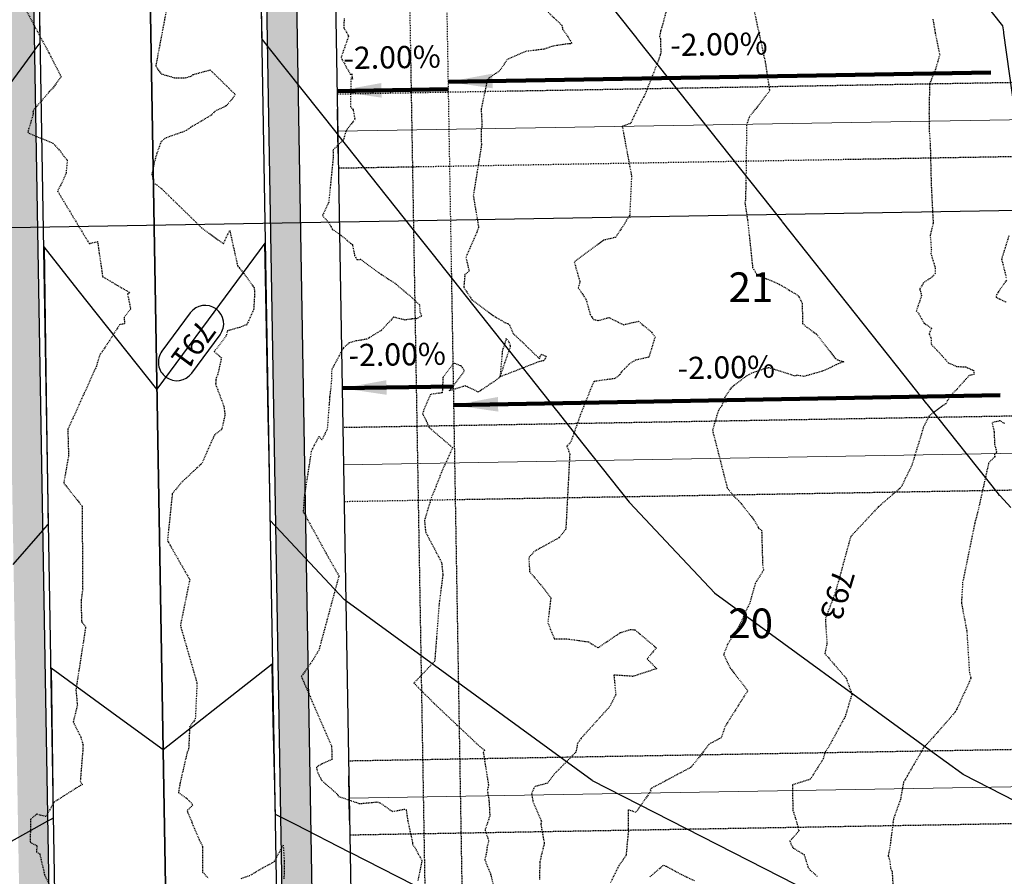
# Model space of a CAD drawing. Units: feet. Extents: x 2037670 to 2039189, y 13683042 to 13685614.
# Drawn here: x 2038423 to 2038556, y 13684081 to 13684196 of the extents above; entities that cross this region are included whole.
import ezdxf
from ezdxf.enums import TextEntityAlignment as Align

# ---------------------------------------------------------------- set-up
doc = ezdxf.new("R2010")
doc.units = ezdxf.units.FT
doc.header["$MEASUREMENT"] = 0
doc.linetypes.add('HIDDEN2', pattern=[0.1875, 0.125, -0.0625])
doc.linetypes.add('MP 1249800$0$HIDDEN2', pattern=[0.1875, 0.125, -0.0625])
for name, color, linetype in [('C-ANNO-NOTES', 51, 'Continuous'), ('C-TOPO-ANNO', 21, 'Continuous'), ('CE-TOPO-ANNO-CONT', 21, 'Continuous'), ('CE-TOPO-MAJR', 37, 'HIDDEN2'), ('CE-TOPO-MINR', 39, 'HIDDEN2'), ('CP-TOPO-ANNO-CONT', 51, 'Continuous'), ('CP-TOPO-ANNO-SLOP', 51, 'Continuous'), ('CP-TOPO-MAJR', 5, 'Continuous'), ('CP-TOPO-MINR', 4, 'Continuous'), ('MP 1249800$0$C-SSWR-PIPE-LINE B-U1', 6, 'Continuous'), ('MP 1249800$0$CP-ANNO-LOT-U1', 51, 'Continuous'), ('MP 1249800$0$CP-BLDG-STBK-FRNT-U1', 252, 'MP 1249800$0$HIDDEN2'), ('MP 1249800$0$CP-ESMT-UTIL-U1', 252, 'MP 1249800$0$HIDDEN2'), ('MP 1249800$0$CP-ROAD-CURB-BACK-U1', 252, 'Continuous'), ('MP 1249800$0$CP-ROAD-CURB-FACE-U1', 252, 'Continuous'), ('MP 1249800$0$CP-ROAD-ROW-U1', 252, 'Continuous'), ('MP 1249800$0$CP-ROAD-SWLK-HATCH-U1', 253, 'Continuous'), ('MP 1249800$0$CP-ROAD-SWLK-U1', 252, 'Continuous')]:
    doc.layers.add(name, color=color, linetype=linetype)
for name, color, linetype, plot in [('C-ANNO-NPLT', 202, 'Continuous', False), ('C-PLAN-PIPE-SSWR', 204, 'Continuous', False), ('MP 1249800$0$C-ANNO-NPLT', 190, 'Continuous', False), ('MP 1249800$0$CP-BLDG-STBK-SIDE-U1', 252, 'MP 1249800$0$HIDDEN2', False)]:
    doc.layers.add(name, color=color, linetype=linetype, plot=plot)
doc.layers.add('MP 1249800$0$CP-PROP-LOT-U1', color=252, linetype='Continuous', lineweight=0)
doc.styles.add('A_PD-DIMS', font='simplex.shx')
doc.styles.add('MP 1249800$0$PD-BOLD', font='sanss___.ttf')
doc.styles.add('SIMPLEX', font='simplex.shx')
doc.dimstyles.new('pd_basic_PD-080', dxfattribs={"dimtxt": 0.08, "dimasz": 0.1, "dimexe": 0.08, "dimexo": 0.08, "dimgap": 0.05, "dimtad": 0, "dimtih": 1, "dimtoh": 1, "dimrnd": 0.01, "dimzin": 0, "dimdsep": 46, "dimtxsty": 'A_PD-DIMS', "dimcen": 0.08, "dimclrd": 256, "dimclre": 256, "dimclrt": 256, "dimaunit": 1, "dimadec": 4, "dimazin": 0, "dimtfac": 1, "dimtofl": 0, "dimtmove": 0, "dimatfit": 3, "dimfxl": 1, "dimtfill": 1, "dimtolj": 1, "dimtzin": 0, "dimarcsym": 0})

# ---------------------------------------------------------------- blocks, each defined once
blk = doc.blocks.new('*U346')
at = {"layer": 'CE-TOPO-ANNO-CONT', "color": 21, "linetype": 'Continuous', "lineweight": -3, "insert": (2038533.03, 13684118.87, 793), "char_height": 3, "width": 7.7914, "attachment_point": 5, "rotation": 253.4902, "style": 'SIMPLEX', "bg_fill": 3, "box_fill_scale": 1.25, "bg_fill_color": 256, "bg_fill_true_color": 13158600, "bg_fill_transparency": 0}
blk.add_mtext('793', dxfattribs=at)
blk = doc.blocks.new('*U367')
at = {"layer": 'CP-TOPO-ANNO-CONT', "color": 51, "linetype": 'Continuous', "lineweight": -3}
for centre, start, end in [((2038448.07, 13684155.33, 791), 53.5436, 143.5436), ((2038444.25, 13684150.16, 791), 233.5436, 323.5436)]:
    blk.add_arc(centre, 2.5, start, end, dxfattribs=at)
at = {"layer": 'CP-TOPO-ANNO-CONT', "color": 51, "linetype": 'Continuous', "lineweight": -3, "insert": (2038446.16, 13684152.74, 791), "char_height": 3, "width": 6.4929, "attachment_point": 5, "rotation": 233.5436, "style": 'SIMPLEX', "bg_fill": 3, "box_fill_scale": 1.333333, "bg_fill_color": 256, "bg_fill_true_color": 13158600, "bg_fill_transparency": 0}
blk.add_mtext('791', dxfattribs=at)
at = {"layer": 'CP-TOPO-ANNO-CONT', "color": 51, "linetype": 'Continuous', "lineweight": -3}
for p, q in [((2038446.06, 13684156.81, 791), (2038442.24, 13684151.64, 791)), ((2038446.26, 13684148.67, 791), (2038450.08, 13684153.84, 791))]:
    blk.add_line(p, q, dxfattribs=at)
for centre, start, end in [((2038448.07, 13684155.33, 791), 323.5436, 53.5436), ((2038444.25, 13684150.16, 791), 143.5436, 233.5436)]:
    blk.add_arc(centre, 2.5, start, end, dxfattribs=at)
blk = doc.blocks.new('*U57')
at = {"layer": 'CP-TOPO-ANNO-SLOP', "color": 51, "linetype": 'Continuous', "lineweight": -3, "insert": (2038473.33, 13684188.87), "char_height": 3, "width": 16.4486, "attachment_point": 8, "rotation": 0.9846, "style": 'SIMPLEX', "bg_fill": 3, "box_fill_scale": 1.333333, "bg_fill_color": 256, "bg_fill_true_color": 13158600, "bg_fill_transparency": 0}
blk.add_mtext('-2.00%', dxfattribs=at)
at = {"layer": 'CP-TOPO-ANNO-SLOP', "color": 51, "linetype": 'Continuous', "lineweight": -3}
blk.add_leader([(2038465.86, 13684186.74), (2038480.86, 13684187)], dimstyle='pd_basic_PD-080', override={"dimscale": 1, "dimasz": 6, "dimclrd": 256, "dimlwd": 65535}, dxfattribs=at)
blk = doc.blocks.new('*U58')
at = {"layer": 'CP-TOPO-ANNO-SLOP', "color": 51, "linetype": 'Continuous', "lineweight": -3, "insert": (2038517.44, 13684190.63), "char_height": 3, "width": 16.4486, "attachment_point": 8, "rotation": 0.9846, "style": 'SIMPLEX', "bg_fill": 3, "box_fill_scale": 1.333333, "bg_fill_color": 256, "bg_fill_true_color": 13158600, "bg_fill_transparency": 0}
blk.add_mtext('-2.00%', dxfattribs=at)
at = {"layer": 'CP-TOPO-ANNO-SLOP', "color": 51, "linetype": 'Continuous', "lineweight": -3}
blk.add_leader([(2038480.85, 13684188), (2038554.1, 13684189.26)], dimstyle='pd_basic_PD-080', override={"dimscale": 1, "dimasz": 6, "dimclrd": 256, "dimlwd": 65535}, dxfattribs=at)
blk = doc.blocks.new('*U280')
at = {"layer": 'CP-TOPO-ANNO-SLOP', "color": 51, "linetype": 'Continuous', "lineweight": -3, "insert": (2038474.02, 13684148.77), "char_height": 3, "width": 16.4486, "attachment_point": 8, "rotation": 0.9846, "style": 'SIMPLEX', "bg_fill": 3, "box_fill_scale": 1.333333, "bg_fill_color": 256, "bg_fill_true_color": 13158600, "bg_fill_transparency": 0}
blk.add_mtext('-2.00%', dxfattribs=at)
at = {"layer": 'CP-TOPO-ANNO-SLOP', "color": 51, "linetype": 'Continuous', "lineweight": -3}
blk.add_leader([(2038466.55, 13684146.64), (2038481.55, 13684146.9)], dimstyle='pd_basic_PD-080', override={"dimscale": 1, "dimasz": 6, "dimclrd": 256, "dimlwd": 65535}, dxfattribs=at)
blk = doc.blocks.new('*U281')
at = {"layer": 'CP-TOPO-ANNO-SLOP', "color": 51, "linetype": 'Continuous', "lineweight": -3, "insert": (2038518.44, 13684147.03), "char_height": 3, "width": 16.4486, "attachment_point": 8, "rotation": 1.0212, "style": 'SIMPLEX', "bg_fill": 3, "box_fill_scale": 1.333333, "bg_fill_color": 256, "bg_fill_true_color": 13158600, "bg_fill_transparency": 0}
blk.add_mtext('-2.00%', dxfattribs=at)
at = {"layer": 'CP-TOPO-ANNO-SLOP', "color": 51, "linetype": 'Continuous', "lineweight": -3}
blk.add_leader([(2038481.6, 13684144.37), (2038555.36, 13684145.69)], dimstyle='pd_basic_PD-080', override={"dimscale": 1, "dimasz": 6, "dimclrd": 256, "dimlwd": 65535}, dxfattribs=at)

msp = doc.modelspace()

# ---------------------------------------------------------------- linework, layer by layer
at = {"layer": 'C-ANNO-NPLT'}
msp.add_lwpolyline([(2038926.338, 13684176.97), (2037914.72, 13684159.583)], dxfattribs=at)
at = {"layer": 'CE-TOPO-MAJR', "color": 37, "linetype": 'HIDDEN2', "lineweight": -3, "elevation": 790}
msp.add_lwpolyline([(2038494.355, 13684197.376), (2038496.202, 13684195.641), (2038496.313, 13684195.108), (2038497.347, 13684193.59), (2038497.561, 13684193.221), (2038497.404, 13684193.121), (2038497.234, 13684193.135), (2038495.012, 13684192.819), (2038493.778, 13684192.391), (2038491.306, 13684192.094), (2038488.839, 13684191.013), (2038487.84, 13684189.503), (2038486.399, 13684188.512), (2038486.2, 13684188.307), (2038486.135, 13684188.234), (2038485.85, 13684186.863), (2038485.321, 13684184.337), (2038485.328, 13684184.057), (2038485.427, 13684182.032), (2038485.406, 13684181.909), (2038485.328, 13684181.604), (2038485.341, 13684179.486), (2038485.3, 13684179.111), (2038484.247, 13684172.635), (2038484.977, 13684168.325), (2038483.887, 13684165.748), (2038483.249, 13684164.343), (2038483.683, 13684162.466), (2038483.114, 13684161.973), (2038482.979, 13684160.24), (2038483.947, 13684158.769), (2038484.029, 13684158.64), (2038484.08, 13684158.57), (2038484.104, 13684158.552), (2038486.931, 13684156.459), (2038488.533, 13684155.503), (2038488.967, 13684155.356), (2038489.144, 13684155.164), (2038489.664, 13684154.003), (2038489.982, 13684153.695), (2038490.923, 13684152.821), (2038493.166, 13684150.627), (2038493.431, 13684151.246), (2038494.109, 13684150.939), (2038493.942, 13684150.614), (2038493.717, 13684150.336), (2038493.249, 13684150.273), (2038487.854, 13684148.17), (2038487.49, 13684147.849), (2038484.939, 13684146.124), (2038483.193, 13684146.956), (2038481.033, 13684146.311), (2038483.081, 13684148.984), (2038482.677, 13684149.623), (2038482.521, 13684149.666), (2038481.608, 13684150.03), (2038480.165, 13684148.132), (2038480.061, 13684146.027), (2038478.472, 13684145.819), (2038477.75, 13684144.18), (2038477.406, 13684143.225), (2038477.827, 13684142.418), (2038478.289, 13684141.349), (2038481.463, 13684138.628), (2038480.049, 13684135.521), (2038478.621, 13684131.906), (2038477.654, 13684128.788), (2038477.833, 13684127.193), (2038479.974, 13684123.124), (2038480.148, 13684121.444), (2038479.99, 13684120.298), (2038479.631, 13684117.426), (2038479.045, 13684109.807), (2038476.237, 13684106.848), (2038479.019, 13684104.059), (2038485.139, 13684098.286), (2038485.781, 13684097.8), (2038485.687, 13684097.576), (2038485.592, 13684097.482), (2038485.649, 13684097.252), (2038486.313, 13684093.003), (2038486.138, 13684092.38), (2038486.374, 13684091.015), (2038486.481, 13684088.922), (2038485.839, 13684087.038), (2038486.329, 13684085.576), (2038486.117, 13684084.721), (2038486.041, 13684083.986), (2038485.796, 13684083.021), (2038486.595, 13684081.056), (2038486.936, 13684079.667)], dxfattribs=at)
msp.add_lwpolyline([(2038489.297, 13684152.319), (2038489.034, 13684152.966), (2038488.696, 13684153.372), (2038488.385, 13684152.237), (2038488.194, 13684151.88), (2038487.854, 13684148.17), (2038489.297, 13684152.319)], close=True, dxfattribs=at)
at = {"layer": 'CE-TOPO-MINR', "color": 39, "linetype": 'HIDDEN2', "lineweight": -3}
for points, elevation in [([(2038443.358, 13684200.456), (2038441.408, 13684190.186), (2038441.604, 13684189.774), (2038442.124, 13684189.076), (2038443.932, 13684188.544), (2038445.389, 13684188.535), (2038446.223, 13684188.773), (2038446.426, 13684188.959), (2038448.746, 13684189.602), (2038452.135, 13684186.292), (2038451.714, 13684185.672), (2038450.9, 13684184.736), (2038449.402, 13684184.051), (2038448.952, 13684183.528), (2038446.144, 13684181.861), (2038445.587, 13684181.489), (2038445.509, 13684181.422), (2038444.997, 13684181.21), (2038442.654, 13684180.377), (2038442.126, 13684179.923), (2038441.544, 13684178.339), (2038441.194, 13684177.103), (2038440.863, 13684175.497), (2038440.939, 13684175.315), (2038441.078, 13684174.352), (2038441.554, 13684174.073), (2038442.208, 13684173.551), (2038447.576, 13684168.3), (2038450.526, 13684166.144), (2038451.378, 13684167.951), (2038452.43, 13684163.23), (2038452.462, 13684163.13), (2038452.703, 13684162.855), (2038453.306, 13684162.143), (2038454.667, 13684160.219), (2038454.744, 13684159.557), (2038454.613, 13684157.237), (2038453.674, 13684155.214), (2038452.694, 13684154.845), (2038451.091, 13684154.394), (2038450.879, 13684153.669), (2038449.292, 13684151.583), (2038450.261, 13684150.764), (2038449.828, 13684148.757), (2038449.494, 13684147.761), (2038449.484, 13684147.182), (2038450.59, 13684144.2), (2038450.738, 13684143.056), (2038450.638, 13684142.547), (2038450.287, 13684141.057), (2038449.354, 13684140.391), (2038447.627, 13684136.498), (2038444.82, 13684133.889), (2038443.631, 13684132.381), (2038442.973, 13684126.09), (2038445.98, 13684120.835), (2038444.718, 13684114.641), (2038446.963, 13684106.856), (2038446.73, 13684101.912), (2038445.982, 13684101.004), (2038445.827, 13684097.844), (2038445.793, 13684097.805), (2038445.622, 13684097.431), (2038444.665, 13684093.29), (2038444.466, 13684092.089), (2038445.659, 13684091.236), (2038446.411, 13684090.424), (2038445.647, 13684089.654), (2038445.722, 13684089.372), (2038447.261, 13684085.726), (2038447.726, 13684084.762), (2038447.722, 13684081.354), (2038448.49, 13684080.527)], 788), ([(2038423.378, 13684198.629), (2038427.256, 13684191.377), (2038428.628, 13684188.659), (2038427.429, 13684187.035), (2038427.011, 13684186.669), (2038426.902, 13684186.442), (2038426.55, 13684186.087), (2038424.827, 13684184.089), (2038424.866, 13684183.664), (2038424.167, 13684181.345), (2038424.145, 13684181.217), (2038424.285, 13684181.055), (2038427.526, 13684179.707), (2038428.579, 13684178.575), (2038428.998, 13684177.947), (2038429.459, 13684177.435), (2038429.292, 13684175.694), (2038428.79, 13684174.467), (2038428.14, 13684173.266), (2038432.415, 13684166.163), (2038433.542, 13684166.439), (2038434.228, 13684161.703), (2038437.9, 13684159.548), (2038437.605, 13684159.352), (2038438.015, 13684157.346), (2038437.12, 13684156.181), (2038437.202, 13684155.346), (2038436.516, 13684155.207), (2038435.181, 13684153.112), (2038434.177, 13684151.582), (2038434.028, 13684151.364), (2038433.898, 13684151.262), (2038433.793, 13684151.017), (2038433.388, 13684149.601), (2038429.528, 13684141.069), (2038429.634, 13684137.536), (2038428.977, 13684133.852), (2038431.457, 13684130.741), (2038431.537, 13684119.504), (2038431.336, 13684118.055), (2038431.372, 13684115.147), (2038431.938, 13684114.433), (2038430.619, 13684105.946), (2038430.818, 13684103.895), (2038430.26, 13684101.594), (2038431.293, 13684099.56), (2038431.583, 13684098.519), (2038431.539, 13684097.623), (2038431.204, 13684093.58), (2038431.512, 13684093.172), (2038431.021, 13684092.902), (2038427.666, 13684090.779), (2038427.236, 13684090.03), (2038426.594, 13684088.837), (2038425.33, 13684089.159), (2038424.508, 13684088.482), (2038424.45, 13684085.394), (2038425.373, 13684084.892), (2038425.287, 13684084.073), (2038425.738, 13684083.792), (2038426.392, 13684081.002), (2038429.359, 13684074.722)], 787), ([(2038510.423, 13684198.078), (2038509.698, 13684195.35), (2038509.627, 13684195.166), (2038509.534, 13684194.824), (2038509.383, 13684194.131), (2038509.518, 13684193.745), (2038509.556, 13684191.761), (2038509.463, 13684191.658), (2038509.475, 13684191.567), (2038509.268, 13684190.963), (2038507.581, 13684186.673), (2038507.231, 13684185.903), (2038506.806, 13684185.175), (2038505.488, 13684182.386), (2038504.357, 13684181.974), (2038505.61, 13684175.275), (2038505.359, 13684169.991), (2038504.585, 13684168.704), (2038503.454, 13684167.007), (2038501.859, 13684166.622), (2038497.867, 13684163.711), (2038498.646, 13684160.994), (2038498.405, 13684160.205), (2038499.463, 13684158.659), (2038500.032, 13684156.6), (2038500.214, 13684156.315), (2038500.348, 13684156.112), (2038500.498, 13684155.937), (2038501.11, 13684155.789), (2038502.567, 13684156.181), (2038504.522, 13684155.221), (2038506.543, 13684155.679), (2038508.344, 13684154.188), (2038508.789, 13684153.556), (2038507.937, 13684150.821), (2038506.141, 13684150.433), (2038505.391, 13684149.991), (2038504.198, 13684148.794), (2038504.062, 13684148.494), (2038503.357, 13684147.949), (2038500.502, 13684147.546), (2038498.887, 13684143.552), (2038497.391, 13684139.342), (2038496.881, 13684138.826), (2038497.271, 13684137.787), (2038496.738, 13684127.623), (2038495.812, 13684126.465), (2038492.478, 13684124.604), (2038491.743, 13684123.778), (2038491.849, 13684121.905), (2038493.887, 13684119.478), (2038494.721, 13684118.356), (2038494.312, 13684115.002), (2038495.189, 13684112.832), (2038496.957, 13684112.814), (2038499.789, 13684112.422), (2038501.085, 13684111.614), (2038504.089, 13684113.661), (2038505.48, 13684114.093), (2038506.101, 13684114.019), (2038507.642, 13684112.709), (2038508.962, 13684111.614), (2038507.704, 13684110.114), (2038509.004, 13684108.806), (2038505.821, 13684107.757), (2038503.231, 13684107.931), (2038503.479, 13684105.293), (2038502.679, 13684103.703), (2038498.805, 13684099.404), (2038498.314, 13684098.69), (2038498.112, 13684097.545), (2038495.267, 13684094.644), (2038494.26, 13684093.342), (2038492.509, 13684092.862), (2038492.129, 13684091.927), (2038492.296, 13684090.877), (2038493.472, 13684088.164), (2038493.358, 13684087.837), (2038493.835, 13684085.239), (2038493.227, 13684082.72), (2038493.189, 13684080.31)], 791), ([(2038466.824, 13684196.55), (2038466.764, 13684195.304), (2038467.363, 13684194.284), (2038467.424, 13684194.155), (2038466.41, 13684191.287), (2038467.638, 13684189.025), (2038467.856, 13684189.06), (2038467.942, 13684188.365), (2038467.752, 13684188.553), (2038467.673, 13684184.684), (2038468.026, 13684184.221), (2038468.278, 13684182.927), (2038467.266, 13684181.645), (2038467.091, 13684181.393), (2038467.037, 13684181.295), (2038466.733, 13684180.172), (2038465.32, 13684178.78), (2038465.35, 13684177.818), (2038464.738, 13684171.73), (2038463.892, 13684169.941), (2038464.724, 13684169.042), (2038465.229, 13684168.109), (2038466.42, 13684167.26), (2038467.689, 13684166.214), (2038467.968, 13684166.053), (2038467.945, 13684166.001), (2038468.238, 13684164.554), (2038468.536, 13684164.001), (2038469.012, 13684164.048), (2038471.699, 13684162.095), (2038473.858, 13684160.694), (2038474.333, 13684160.237), (2038475.745, 13684159.093), (2038476.978, 13684157.918), (2038477.047, 13684156.979), (2038477.279, 13684156.379), (2038476.552, 13684156.007), (2038475.959, 13684155.986), (2038475.045, 13684155.85), (2038473.503, 13684156.226), (2038471.861, 13684154.476), (2038470.137, 13684153.409), (2038469.885, 13684153.284), (2038469.661, 13684153.219), (2038468.453, 13684153.021), (2038467.528, 13684152.78), (2038466.718, 13684152.09), (2038465.144, 13684149.144), (2038465.087, 13684147.345), (2038464.871, 13684145.448), (2038464.54, 13684141.138), (2038463.827, 13684139.691), (2038463.424, 13684140.136), (2038462.388, 13684138.164), (2038461.467, 13684132.207), (2038461.296, 13684129.997), (2038464.385, 13684124.363), (2038466.119, 13684121.33), (2038463.419, 13684111.309), (2038462.333, 13684109.54), (2038461.047, 13684107.759), (2038465.122, 13684098.376), (2038465.187, 13684096.547), (2038463.837, 13684095.944), (2038463.077, 13684095.511), (2038463.253, 13684094.749), (2038463.822, 13684093.694), (2038465.395, 13684092.317), (2038465.989, 13684091.772), (2038466.06, 13684091.567), (2038468.912, 13684090.593), (2038471.277, 13684090.81), (2038471.665, 13684090.693), (2038473.339, 13684089.531), (2038474.913, 13684089.822), (2038475.13, 13684089.844), (2038475.187, 13684089.732), (2038475.422, 13684088.23), (2038476.062, 13684085.271), (2038476.063, 13684085.085), (2038476.298, 13684084.773), (2038477.319, 13684082.891), (2038476.767, 13684080.218)], 789), ([(2038546.272, 13684196.47), (2038546.602, 13684194.567), (2038547.2, 13684191.645), (2038546.515, 13684189.32), (2038545.834, 13684187.734), (2038545.754, 13684183.806), (2038545.789, 13684181.305), (2038545.913, 13684179.704), (2038546.053, 13684174.03), (2038546.315, 13684168.924), (2038545.917, 13684167.269), (2038546.07, 13684165.335), (2038546.007, 13684164.837), (2038546.598, 13684162.865), (2038546.607, 13684162.132), (2038546.184, 13684161.665), (2038545.051, 13684160.918), (2038544.536, 13684160.077), (2038544.536, 13684159.959), (2038544.758, 13684159.157), (2038544.044, 13684157.1), (2038544.345, 13684156.714), (2038545.075, 13684155.447), (2038546.082, 13684154.744), (2038545.795, 13684153.984), (2038546.029, 13684153.374), (2038546.07, 13684152.524), (2038546.774, 13684151.845), (2038548.388, 13684150.053), (2038549.478, 13684149.587), (2038550.713, 13684149.51), (2038551.777, 13684149.05), (2038551.852, 13684148.52), (2038551.187, 13684148.349), (2038550.702, 13684147.834), (2038549.491, 13684146.487), (2038548.603, 13684145.601), (2038548.013, 13684144.559), (2038545.778, 13684142.904), (2038545.024, 13684141.42), (2038543.444, 13684136.277), (2038541.967, 13684133.258), (2038538.953, 13684130.662), (2038535.173, 13684126.6), (2038533.839, 13684121.713), (2038533.674, 13684121.041), (2038533.032, 13684118.875), (2038531.765, 13684115.49), (2038531.982, 13684112.202), (2038531.701, 13684110.843), (2038534.579, 13684107.5), (2038535.317, 13684105.443), (2038535.377, 13684105.29), (2038535.256, 13684105.03), (2038534.437, 13684102.342), (2038532.202, 13684098.226), (2038531.665, 13684097.406), (2038531.489, 13684096.637), (2038529.735, 13684093.873), (2038527.324, 13684093.115), (2038527.377, 13684089.68), (2038527.707, 13684088.722), (2038528.202, 13684086.902), (2038527.348, 13684085.922), (2038526.957, 13684085.549), (2038527.19, 13684084.983), (2038527.44, 13684084.581), (2038528.886, 13684083.726), (2038529.423, 13684082.031), (2038529.734, 13684081.613), (2038530.658, 13684080.779)], 793), ([(2038556.528, 13684167.188), (2038555.55, 13684164.095), (2038556.21, 13684161.433)], 794), ([(2038556.196, 13684161.212), (2038554.908, 13684159.337), (2038554.778, 13684158.92), (2038556.226, 13684158.262)], 794), ([(2038555.973, 13684141.879), (2038555.347, 13684142.254), (2038554.259, 13684141.984), (2038554.546, 13684140.742), (2038554.596, 13684139.112), (2038554.904, 13684138.004), (2038554.599, 13684137.77), (2038554.619, 13684137.409), (2038553.804, 13684136.54), (2038552.42, 13684130.34), (2038552.096, 13684129.044), (2038551.93, 13684128.423), (2038550.295, 13684120.448), (2038550.129, 13684117.671), (2038550.577, 13684115.36), (2038550.863, 13684113.79), (2038550.919, 13684112.841), (2038551.201, 13684108.335), (2038551.42, 13684107.502), (2038549.469, 13684103.274), (2038549.28, 13684102.94), (2038547.988, 13684101.432), (2038545.477, 13684098.605), (2038545.079, 13684098.249), (2038544.699, 13684097.549), (2038542.837, 13684094.364), (2038542.32, 13684093.46), (2038541.895, 13684091.136), (2038540.965, 13684088.543), (2038540.509, 13684084.948), (2038540.242, 13684083.525), (2038540.471, 13684082.884), (2038540.553, 13684081.889), (2038540.78, 13684081.407), (2038540.879, 13684079.582)], 794), ([(2038452.938, 13684080.492), (2038454.216, 13684080.946), (2038455.577, 13684081.785), (2038457.39, 13684082.737), (2038458.597, 13684084.997), (2038458.741, 13684082.802), (2038458.699, 13684080.328)], 788), ([(2038508.087, 13684080.704), (2038509.921, 13684082.287), (2038510.276, 13684082.157), (2038512.35, 13684081.014), (2038512.529, 13684080.922), (2038514.171, 13684080.173)], 792)]:
    msp.add_lwpolyline(points, dxfattribs=dict(at, elevation=elevation))
at = {"layer": 'CP-TOPO-MAJR', "color": 3, "linetype": 'Continuous', "lineweight": -3, "elevation": 790}
msp.add_lwpolyline([(2038497.669, 13684068.646), (2038467.631, 13684083.98), (2038467.613, 13684083.989), (2038467.581, 13684084.005), (2038460.243, 13684087.751), (2038458.298, 13684088.744), (2038458.173, 13684088.808), (2038457.541, 13684089.13), (2038457.507, 13684090.572), (2038457.451, 13684092.914), (2038457.26, 13684101.705), (2038457.093, 13684109.391), (2038450.411, 13684104.155), (2038442.389, 13684097.867), (2038436.661, 13684102.047), (2038427.297, 13684108.879), (2038427.505, 13684092.4), (2038427.545, 13684088.615), (2038427.431, 13684088.551), (2038426.802, 13684088.203), (2038420.428, 13684084.667)], dxfattribs=at)
at = {"layer": 'CP-TOPO-MINR', "color": 2, "linetype": 'Continuous', "lineweight": -3}
for points, elevation in [([(2038536.844, 13684219.297), (2038555.677, 13684195.558), (2038555.79, 13684194.757), (2038555.79, 13684194.757), (2038555.809, 13684194.623), (2038555.815, 13684194.573), (2038559.276, 13684169.895)], 794), ([(2038425.396, 13684217.382), (2038425.747, 13684193.26), (2038425.092, 13684192.373), (2038425.014, 13684192.268), (2038418.944, 13684184.051)], 792), ([(2038556.794, 13684130.554), (2038555.344, 13684132.102), (2038555.291, 13684132.168), (2038555.112, 13684132.394), (2038545.559, 13684144.436), (2038545.466, 13684144.553), (2038542.407, 13684148.409), (2038525.99, 13684169.103), (2038525.92, 13684169.192), (2038517.584, 13684179.699), (2038506.421, 13684193.771), (2038506.373, 13684193.831), (2038492.76, 13684210.99)], 793), ([(2038557.476, 13684090.874), (2038550.352, 13684094.511), (2038550.186, 13684094.632), (2038545.948, 13684097.724), (2038516.874, 13684118.939), (2038516.84, 13684118.976), (2038510.961, 13684125.252), (2038505.351, 13684131.243), (2038505.328, 13684131.272), (2038499.07, 13684139.16), (2038495.566, 13684143.577), (2038495.532, 13684143.62), (2038478.691, 13684164.849), (2038475.997, 13684168.244), (2038475.986, 13684168.259), (2038465.965, 13684180.889), (2038465.941, 13684180.921), (2038465.914, 13684180.954), (2038456.585, 13684192.713), (2038456.509, 13684192.809), (2038456.506, 13684192.813), (2038456.428, 13684192.911), (2038455.768, 13684193.743), (2038455.743, 13684193.775), (2038455.455, 13684208.285)], 792), ([(2038536.209, 13684075.352), (2038500.359, 13684093.652), (2038500.293, 13684093.7), (2038467.047, 13684117.959), (2038467.047, 13684117.959), (2038466.996, 13684117.996), (2038466.881, 13684118.08), (2038466.82, 13684118.145), (2038457.624, 13684127.965), (2038457.483, 13684128.115), (2038456.86, 13684128.781), (2038456.836, 13684129.951), (2038456.826, 13684130.409), (2038456.65, 13684139.319), (2038456.579, 13684142.907), (2038456.394, 13684152.196), (2038456.116, 13684166.221), (2038448.478, 13684155.882), (2038441.553, 13684146.509), (2038430.942, 13684159.884), (2038426.32, 13684165.709), (2038426.659, 13684142.392), (2038426.827, 13684130.847), (2038426.841, 13684129.894), (2038426.864, 13684128.265), (2038426.761, 13684128.148), (2038426.128, 13684127.424), (2038422.119, 13684122.836)], 791)]:
    msp.add_lwpolyline(points, dxfattribs=dict(at, elevation=elevation))
at = {"layer": 'MP 1249800$0$C-ANNO-NPLT'}
for points in [[(2038466.01, 13684178.318), (2038465.907, 13684184.317)], [(2038467.556, 13684088.332), (2038467.453, 13684094.331)]]:
    msp.add_lwpolyline(points, dxfattribs=at)
at = {"layer": 'MP 1249800$0$CP-BLDG-STBK-SIDE-U1'}
for points in [[(2038586.026, 13684178.381), (2038466.044, 13684176.319)], [(2038586.8, 13684133.387), (2038466.817, 13684131.325)], [(2038592.4, 13684098.479), (2038467.419, 13684096.33)], [(2038592.572, 13684088.48), (2038467.591, 13684086.332)]]:
    msp.add_lwpolyline(points, dxfattribs=at)
at = {"layer": 'MP 1249800$0$CP-PROP-LOT-U1'}
for points in [[(2038585.94, 13684183.38), (2038465.958, 13684181.318)], [(2038586.714, 13684138.387), (2038466.731, 13684136.325)], [(2038588.332, 13684093.408), (2038467.505, 13684091.331)]]:
    msp.add_lwpolyline(points, dxfattribs=at)
at = {"layer": 'MP 1249800$0$CP-ROAD-CURB-BACK-U1'}
msp.add_lwpolyline([(2038160.566, 13684581.906, 0.0053881), (2038159.915, 13684586.88, -0.327404), (2038173.462, 13684612.162), (2038365.997, 13684704.237, -0.4639668), (2038399.77, 13684689.044, -0.0656082), (2038418.649, 13684562.601), (2038429.682, 13683920.656, -0.4142136), (2038405.852, 13683895.993), (2038195.883, 13683892.384, -0.4142136), (2038171.22, 13683916.214), (2038160.669, 13684530.122), (2038160.571, 13684581.818)], format="xyb", dxfattribs=at)
at = {"layer": 'MP 1249800$0$CP-ROAD-CURB-FACE-U1'}
msp.add_lwpolyline([(2038159.821, 13684581.817, 0.0053881), (2038159.172, 13684586.774, -0.327404), (2038173.139, 13684612.839), (2038365.674, 13684704.914, -0.4639668), (2038400.491, 13684689.251, -0.0656082), (2038419.399, 13684562.614), (2038430.432, 13683920.669, -0.4142136), (2038405.865, 13683895.243), (2038195.896, 13683891.634)], format="xyb", dxfattribs=at)

# ---------------------------------------------------------------- texts
at = {"layer": 'MP 1249800$0$CP-ANNO-LOT-U1', "style": 'MP 1249800$0$PD-BOLD'}
for s, p in [('21', (2038521.732, 13684160.282)), ('20', (2038521.68, 13684114.919))]:
    msp.add_text(s, height=4, dxfattribs=at).set_placement(p, align=Align.MIDDLE_CENTER)

# ---------------------------------------------------------------- next in the draw order: block references
at = {"layer": 'C-ANNO-NOTES', "color": 51, "linetype": 'Continuous', "lineweight": -3}
for name in ['*U57', '*U280']:
    msp.add_blockref(name, (0, 0), dxfattribs=at)
at = {"layer": 'C-TOPO-ANNO', "color": 21, "linetype": 'Continuous', "lineweight": -3}
for name in ['*U367', '*U346']:
    msp.add_blockref(name, (0, 0), dxfattribs=at)

# ---------------------------------------------------------------- next in the draw order: linework, layer by layer
at = {"layer": 'C-PLAN-PIPE-SSWR', "color": 204, "linetype": 'Continuous', "lineweight": -3}
msp.add_lwpolyline([(2038446.117, 13683880.933), (2038438.212, 13684340.865)], dxfattribs=at)
at = {"layer": 'MP 1249800$0$C-SSWR-PIPE-LINE B-U1'}
msp.add_lwpolyline([(2038431.252, 13684611.122), (2038438.212, 13684340.865), (2038446.117, 13683880.933)], dxfattribs=at)

# ---------------------------------------------------------------- next in the draw order: block references
at = {"layer": 'C-ANNO-NOTES', "color": 51, "linetype": 'Continuous', "lineweight": -3}
for name in ['*U58', '*U281']:
    msp.add_blockref(name, (0, 0), dxfattribs=at)

# ---------------------------------------------------------------- next in the draw order: hatches: boundary and pattern name
at = {"layer": 'MP 1249800$0$CP-ROAD-SWLK-HATCH-U1'}
h = msp.add_hatch(dxfattribs=at)
h.set_pattern_fill('AR-CONC', color=256)
h.set_pattern_definition([(50, (2038095.096, 13684748.0533), (7.172602, -0.62752), [0.75, -8.25]), (355, (2038095.096, 13684748.053), (-1.387513, 7.52192), [0.6, -6.6]), (100.45144, (2038095.694, 13684748.001), (5.78509, 6.8944), [0.6374, -7.01142]), (46.1842, (2038095.096, 13684750.053), (10.672413, -1.65519), [1.125, -12.375]), (96.6356, (2038095.986, 13684749.915), (9.34662, 9.74119), [0.9561, -10.51714]), (351.1842, (2038095.096, 13684750.053), (9.34662, 9.74119), [0.9, -9.9]), (21, (2038096.096, 13684749.5533), (5.96907, -4.02619), [0.75, -8.25]), (326, (2038096.096, 13684749.553), (2.433153, 7.2515), [0.6, -6.6]), (71.45144, (2038096.5936, 13684749.218), (8.402224, 3.22531), [0.6374, -7.01142]), (37.5, (2038095.0962, 13684748.0533), (0.1215986, 3.3289385), [0, -6.52, 0, -6.7, 0, -6.625]), (7.5, (2038095.0962, 13684748.0533), (2.630695, 3.944117), [0, -3.82, 0, -6.37, 0, -2.525]), (327.5, (2038092.8662, 13684748.0533), (5.3382244, -0.225549), [0, -2.5, 0, -7.8, 0, -10.35]), (317.5, (2038091.866, 13684748.0533), (5.831862, 1.00105), [0, -3.25, 0, -5.18, 0, -7.35])])
edge = h.paths.add_edge_path()
edge.add_line((2038035.468, 13684783.317), (2038105.91, 13684642.381))
edge.add_arc((2037929.471, 13684554.194), 197.25, 6.8424, 26.55664, ccw=False)
edge.add_line((2038125.316, 13684577.694), (2038129.174, 13684529.563))
edge.add_line((2038129.174, 13684529.563), (2038139.725, 13683915.673))
edge.add_arc((2038115.478, 13683915.256), 24.25, -89.01537, 0.98463, ccw=False)
edge.add_line((2038115.895, 13683891.01), (2037928.761, 13683887.793))
edge.add_line((2037928.761, 13683887.793), (2037928.692, 13683891.793))
edge.add_line((2037928.692, 13683891.793), (2037929.674, 13683892.81))
edge.add_line((2037929.674, 13683892.81), (2037934.674, 13683892.896))
edge.add_line((2037934.674, 13683892.896), (2037935.691, 13683891.913))
edge.add_line((2037935.691, 13683891.913), (2038115.826, 13683895.009))
edge.add_arc((2038115.478, 13683915.256), 20.25, 270.98463, 360.98463)
edge.add_line((2038135.725, 13683915.604), (2038125.177, 13684529.369))
edge.add_line((2038125.177, 13684529.369), (2038121.336, 13684577.295))
edge.add_arc((2037929.471, 13684554.194), 193.25, 6.86567, 26.55664)
edge.add_line((2038102.332, 13684640.592), (2038071.617, 13684702.044))
edge.add_line((2038071.617, 13684702.044), (2038067.593, 13684705.623))
edge.add_line((2038067.593, 13684705.623), (2038030.101, 13684780.634))
edge.add_line((2038030.101, 13684780.634), (2038035.468, 13684783.317))
edge = h.paths.add_edge_path(flags=16)
edge.add_line((2038651.299, 13684813.201), (2038625.948, 13684824.03))
edge.add_arc((2038632.93, 13684805.289), 20, 110.43272, 115.55834)
edge.add_line((2038624.302, 13684823.332), (2038542.343, 13684784.137))
edge.add_line((2038542.343, 13684784.137), (2038541.872, 13684782.803))
edge.add_line((2038541.872, 13684782.803), (2038537.361, 13684780.646))
edge.add_line((2038537.361, 13684780.646), (2038536.028, 13684781.117))
edge.add_line((2038536.028, 13684781.117), (2038440.759, 13684735.557))
edge.add_arc((2038449.496, 13684717.288), 20.25, 115.55834, 127.71142)
edge.add_line((2038437.109, 13684733.308), (2038431.883, 13684705.67))
edge.add_arc((2037929.471, 13684554.194), 524.75, 0.98463, 16.77803, ccw=False)
edge.add_line((2038454.144, 13684563.211), (2038454.322, 13684552.99))
edge.add_line((2038454.322, 13684552.99), (2038455.338, 13684551.968))
edge.add_line((2038455.338, 13684551.968), (2038455.423, 13684547.008))
edge.add_line((2038455.423, 13684547.008), (2038454.44, 13684545.991))
edge.add_line((2038454.44, 13684545.991), (2038465.177, 13683921.266))
edge.add_arc((2038485.424, 13683921.614), 20.25, 180.98463, 270.98463)
edge.add_line((2038485.772, 13683901.367), (2038698.99, 13683905.032))
edge.add_arc((2038698.647, 13683925.029), 20, 270.98463, 360.98463)
edge.add_line((2038718.644, 13683925.372), (2038707.985, 13684545.531))
edge.add_line((2038707.985, 13684545.531), (2038705.9, 13684550.496))
edge.add_line((2038705.9, 13684550.496), (2038704.507, 13684631.548))
edge.add_arc((2038528.283, 13684628.52), 176.25, 0.98463, 18.8938)
edge.add_line((2038695.036, 13684685.592), (2038651.853, 13684811.765))
edge.add_arc((2038632.93, 13684805.289), 20, 18.8938, 23.30406)
edge = h.paths.add_edge_path(flags=16)
edge.add_arc((2038376.459, 13684682.36), 20.25, 15.9994, 31.92156, ccw=False)
edge.add_arc((2037929.471, 13684554.194), 485.25, 0.98463, 15.9994, ccw=False)
edge.add_line((2038414.65, 13684562.532), (2038425.683, 13683920.587))
edge.add_arc((2038405.436, 13683920.239), 20.25, -89.01537, 0.98463, ccw=False)
edge.add_line((2038405.784, 13683899.992), (2038195.815, 13683896.384))
edge.add_arc((2038195.467, 13683916.631), 20.25, 180.98463, 270.98463, ccw=False)
edge.add_line((2038175.22, 13683916.283), (2038164.669, 13684530.16))
edge.add_line((2038164.669, 13684530.16), (2038164.57, 13684582.103))
edge.add_arc((2037929.471, 13684554.194), 236.75, 6.77018, 7.74747)
edge.add_line((2038164.06, 13684586.109), (2038180.704, 13684611.192))
edge.add_line((2038180.704, 13684611.192), (2038269.228, 13684653.526))
edge.add_line((2038269.228, 13684653.526), (2038270.562, 13684653.056))
edge.add_line((2038270.562, 13684653.056), (2038275.073, 13684655.213))
edge.add_line((2038275.073, 13684655.213), (2038275.544, 13684656.546))
edge.add_line((2038275.544, 13684656.546), (2038368.03, 13684700.776))
edge.add_line((2038368.03, 13684700.776), (2038393.647, 13684693.068))
edge = h.paths.add_edge_path()
edge.add_line((2038171.22, 13683916.214), (2038160.669, 13684530.122))
edge.add_line((2038160.669, 13684530.122), (2038160.571, 13684581.818))
edge.add_arc((2037958.953, 13684558.286), 202.987, 6.65716, 8.14901)
edge.add_line((2038159.89, 13684587.059), (2038171.706, 13684604.865))
edge.add_line((2038171.706, 13684604.865), (2038169.439, 13684609.733))
edge.add_arc((2038183.924, 13684590.285), 24.25, 115.55834, 126.68104, ccw=False)
edge.add_line((2038173.462, 13684612.162), (2038173.757, 13684612.303))
edge.add_line((2038173.757, 13684612.303), (2038174.947, 13684609.749))
edge.add_line((2038174.947, 13684609.749), (2038177.982, 13684614.324))
edge.add_line((2038177.982, 13684614.324), (2038365.997, 13684704.237))
edge.add_arc((2038368.96, 13684699.84), 5.303, 102.46627, 123.97356, ccw=False)
edge.add_line((2038367.816, 13684705.018), (2038376.767, 13684702.324))
edge.add_line((2038376.767, 13684702.324), (2038374.746, 13684706.55))
edge.add_arc((2038376.459, 13684682.36), 24.25, 57.57604, 94.05104, ccw=False)
edge.add_line((2038389.462, 13684702.83), (2038383.91, 13684700.175))
edge.add_line((2038383.91, 13684700.175), (2038396.171, 13684696.485))
edge.add_arc((2038376.459, 13684682.36), 24.25, 15.9994, 35.62491, ccw=False)
edge.add_arc((2037929.471, 13684554.194), 489.25, 0.98463, 15.9994, ccw=False)
edge.add_line((2038418.649, 13684562.601), (2038429.682, 13683920.656))
edge.add_arc((2038405.436, 13683920.239), 24.25, -89.01537, 0.98463, ccw=False)
edge.add_line((2038405.852, 13683895.993), (2038195.883, 13683892.384))
edge.add_arc((2038195.467, 13683916.631), 24.25, 180.98463, 270.98463, ccw=False)
edge = h.paths.add_edge_path()
edge.add_line((2037929.302, 13683856.298), (2038116.436, 13683859.514))
edge.add_arc((2038116.853, 13683835.268), 24.25, 0.98463, 90.98463, ccw=False)
edge.add_line((2038141.1, 13683835.684), (2038137.1, 13683835.616))
edge.add_arc((2038116.853, 13683835.268), 20.25, 0.98463, 90.27342)
edge.add_line((2038116.757, 13683855.518), (2037936.37, 13683852.418))
edge.add_line((2037936.37, 13683852.418), (2037935.387, 13683851.401))
edge.add_line((2037935.387, 13683851.401), (2037930.388, 13683851.315))
edge.add_line((2037930.388, 13683851.315), (2037929.371, 13683852.298))
edge.add_line((2037929.371, 13683852.298), (2037929.302, 13683856.298))
edge = h.paths.add_edge_path()
edge.add_line((2038431.057, 13683840.668), (2038427.057, 13683840.599))
edge.add_arc((2038406.81, 13683840.251), 20.25, 0.98463, 90.98463)
edge.add_line((2038406.462, 13683860.498), (2038196.493, 13683856.89))
edge.add_arc((2038196.841, 13683836.642), 20.25, 90.98463, 180.98463)
edge.add_line((2038176.594, 13683836.295), (2038172.595, 13683836.226))
edge.add_arc((2038196.841, 13683836.642), 24.25, 90.98463, 180.98463, ccw=False)
edge.add_line((2038196.425, 13683860.889), (2038406.394, 13683864.498))
edge.add_arc((2038406.81, 13683840.251), 24.25, 0.98463, 90.98463, ccw=False)
edge = h.paths.add_edge_path()
edge.add_line((2038462.552, 13683841.209), (2038466.552, 13683841.278))
edge.add_arc((2038486.799, 13683841.626), 20.25, 90.98463, 180.98463, ccw=False)
edge.add_line((2038486.451, 13683861.873), (2038699.419, 13683865.533))
edge.add_arc((2038699.767, 13683845.286), 20.25, 0.98463, 90.98463, ccw=False)
edge.add_line((2038720.014, 13683845.634), (2038724.013, 13683845.703))
edge.add_arc((2038699.767, 13683845.286), 24.25, 0.98463, 90.98463)
edge.add_line((2038699.35, 13683869.533), (2038486.382, 13683865.872))
edge.add_arc((2038486.799, 13683841.626), 24.25, 90.98463, 180.98463)
edge = h.paths.add_edge_path()
edge.add_line((2038656.386, 13684816.465), (2038641.204, 13684822.95))
edge.add_line((2038641.204, 13684822.95), (2038648.724, 13684825.524))
edge.add_arc((2038634.601, 13684805.811), 24.25, 54.3824, 70.77444)
edge.add_line((2038642.587, 13684828.708), (2038639.152, 13684827.533))
edge.add_line((2038639.152, 13684827.533), (2038638.062, 13684829.813))
edge.add_arc((2038634.601, 13684805.811), 24.25, 81.79654, 95.09819)
edge.add_line((2038632.447, 13684829.965), (2038634.414, 13684825.851))
edge.add_line((2038634.414, 13684825.851), (2038627.239, 13684828.916))
edge.add_arc((2038634.601, 13684805.811), 24.25, 107.67412, 115.55834)
edge.add_line((2038624.139, 13684827.688), (2038439.033, 13684739.165))
edge.add_arc((2038449.496, 13684717.288), 24.25, 115.55834, 131.43889)
edge.add_line((2038433.446, 13684735.468), (2038432.224, 13684729.004))
edge.add_line((2038432.224, 13684729.004), (2038427.072, 13684726.521))
edge.add_arc((2038449.496, 13684717.288), 24.25, 157.62163, 173.16771)
edge.add_line((2038425.418, 13684720.173), (2038431.044, 13684722.885))
edge.add_line((2038431.044, 13684722.885), (2038427.77, 13684705.45))
edge.add_arc((2037929.471, 13684554.194), 520.75, 0.98463, 16.88547, ccw=False)
edge.add_line((2038450.144, 13684563.142), (2038461.177, 13683921.197))
edge.add_arc((2038485.424, 13683921.614), 24.25, 180.98463, 270.98463)
edge.add_line((2038485.841, 13683897.368), (2038698.809, 13683901.028))
edge.add_arc((2038698.392, 13683925.274), 24.25, 270.98463, 360.98463)
edge.add_line((2038722.639, 13683925.691), (2038710.506, 13684631.651))
edge.add_arc((2038528.283, 13684628.52), 182.25, 0.98463, 18.8938)
edge.add_line((2038700.713, 13684687.535), (2038657.545, 13684813.663))
edge.add_arc((2038634.601, 13684805.811), 24.25, 18.8938, 26.06266)
edge = h.paths.add_edge_path()
edge.add_line((2038629.21, 13684884.562), (2038630.19, 13684893.588))
edge.add_line((2038630.19, 13684893.588), (2038625.097, 13684908.469))
edge.add_arc((2038452.666, 13684849.454), 182.25, 18.8938, 26.55664)
edge.add_line((2038615.688, 13684930.935), (2038563.367, 13685035.615))
edge.add_line((2038563.367, 13685035.615), (2038557.953, 13685033.026))
edge.add_line((2038557.953, 13685033.026), (2038610.321, 13684928.252))
edge.add_arc((2038452.666, 13684849.454), 176.25, 18.8938, 26.55664, ccw=False)
edge.add_line((2038619.42, 13684906.526), (2038624.845, 13684890.677))
edge.add_line((2038624.845, 13684890.677), (2038624.119, 13684883.995))
edge.add_line((2038624.119, 13684883.995), (2038625.657, 13684879.502))
edge.add_line((2038625.657, 13684879.502), (2038623.706, 13684870.002))
edge.add_arc((2038607.012, 13684881.017), 20, 295.55834, 326.58259, ccw=False)
edge.add_line((2038615.641, 13684862.974), (2038167.252, 13684648.543))
edge.add_line((2038167.252, 13684648.543), (2038145.359, 13684656.828))
edge.add_arc((2038160.11, 13684667.574), 18.25, 206.17838, 216.07397, ccw=False)
edge.add_arc((2037929.471, 13684554.194), 238.75, 26.17838, 26.55664)
edge.add_line((2038143.032, 13684660.935), (2038072.908, 13684801.232))
edge.add_line((2038072.908, 13684801.232), (2038067.541, 13684798.55))
edge.add_line((2038067.541, 13684798.55), (2038137.665, 13684658.252))
edge.add_arc((2037929.471, 13684554.194), 232.75, 26.17838, 26.55664, ccw=False)
edge.add_arc((2038160.11, 13684667.574), 24.25, 206.17838, 211.89858)
edge.add_line((2038139.522, 13684654.76), (2038149.716, 13684650.902))
edge.add_line((2038149.716, 13684650.902), (2038144.922, 13684648.669))
edge.add_arc((2038160.11, 13684667.574), 24.25, 231.22214, 245.39872)
edge.add_line((2038150.014, 13684645.525), (2038152.278, 13684646.579))
edge.add_line((2038152.278, 13684646.579), (2038153.346, 13684644.286))
edge.add_arc((2038160.11, 13684667.574), 24.25, 253.80584, 268.09621)
edge.add_line((2038159.304, 13684643.337), (2038157.078, 13684648.116))
edge.add_line((2038157.078, 13684648.116), (2038167.057, 13684644.34))
edge.add_arc((2038160.11, 13684667.574), 24.25, 286.64767, 295.55834)
edge.add_line((2038170.572, 13684645.697), (2038618.986, 13684860.14))
edge.add_arc((2038608.52, 13684882.015), 24.25, 295.5679, 325.21109)
edge.add_line((2038628.436, 13684868.179), (2038630.829, 13684879.831))
edge.add_line((2038630.829, 13684879.831), (2038632.721, 13684880.479))
edge.add_arc((2038608.52, 13684882.015), 24.25, 356.36697, 368.70278)
edge.add_line((2038632.491, 13684885.684), (2038629.21, 13684884.562))
edge = h.paths.add_edge_path()
edge.add_line((2038901.731, 13683904.515), (2038901.662, 13683908.515))
edge.add_line((2038901.662, 13683908.515), (2038782.728, 13683906.471))
edge.add_arc((2038782.38, 13683926.718), 20.25, 180.98463, 270.98463, ccw=False)
edge.add_line((2038762.133, 13683926.37), (2038754.632, 13684362.805))
edge.add_line((2038754.632, 13684362.805), (2038755.615, 13684363.822))
edge.add_line((2038755.615, 13684363.822), (2038755.529, 13684368.822))
edge.add_line((2038755.529, 13684368.822), (2038754.512, 13684369.804))
edge.add_line((2038754.512, 13684369.804), (2038750, 13684632.33))
edge.add_arc((2038528.283, 13684628.52), 221.75, 0.98463, 18.8938)
edge.add_line((2038738.085, 13684700.326), (2038692.943, 13684832.219))
edge.add_line((2038692.943, 13684832.219), (2038698.66, 13684858.432))
edge.add_arc((2038710.897, 13684842.297), 20.25, 115.55834, 127.17836, ccw=False)
edge.add_line((2038702.161, 13684860.566), (2038795.032, 13684904.979))
edge.add_arc((2038803.768, 13684886.711), 20.25, 30.20905, 115.55834, ccw=False)
edge.add_arc((2038867.718, 13684923.944), 53.75, 210.20905, 357.13296)
edge.add_line((2038921.401, 13684921.256), (2038922.443, 13684922.271))
edge.add_arc((2038867.718, 13684923.944), 54.75, 358.24934, 363.48365)
edge.add_line((2038922.367, 13684927.271), (2038921.295, 13684928.255))
edge.add_arc((2038867.718, 13684923.944), 53.75, 4.60002, 115.55834)
edge.add_line((2038844.529, 13684972.434), (2038695.115, 13684900.981))
edge.add_arc((2038686.487, 13684919.024), 20, 290.49774, 295.55834, ccw=False)
edge.add_line((2038693.49, 13684900.29), (2038668.11, 13684911.133))
edge.add_arc((2038686.487, 13684919.024), 20, 198.8938, 203.23904, ccw=False)
edge.add_line((2038667.564, 13684912.548), (2038664.361, 13684921.908))
edge.add_arc((2038452.666, 13684849.454), 223.75, 18.8938, 26.55664)
edge.add_line((2038652.809, 13684949.489), (2038601.292, 13685052.561))
edge.add_arc((2038617.617, 13685060.72), 18.25, 203.19436, 206.55664, ccw=False)
edge.add_line((2038600.842, 13685053.532), (2038595.425, 13685050.942))
edge.add_arc((2038617.617, 13685060.72), 24.25, 203.7784, 206.55664)
edge.add_line((2038595.925, 13685049.878), (2038647.442, 13684946.806))
edge.add_arc((2038452.666, 13684849.454), 217.75, 18.8938, 26.55664, ccw=False)
edge.add_line((2038658.684, 13684919.965), (2038661.872, 13684910.649))
edge.add_line((2038661.872, 13684910.649), (2038663.021, 13684907.869))
edge.add_line((2038663.021, 13684907.869), (2038678.273, 13684901.354))
edge.add_line((2038678.273, 13684901.354), (2038670.721, 13684898.769))
edge.add_arc((2038684.816, 13684918.502), 24.25, 234.46218, 275.22503)
edge.add_line((2038687.024, 13684894.353), (2038685.063, 13684898.453))
edge.add_line((2038685.063, 13684898.453), (2038692.201, 13684895.404))
edge.add_arc((2038684.816, 13684918.502), 24.25, 287.73068, 295.55834)
edge.add_line((2038695.278, 13684896.625), (2038846.255, 13684968.826))
edge.add_arc((2038867.718, 13684923.944), 49.75, -149.79095, 115.55834, ccw=False)
edge.add_arc((2038803.768, 13684886.711), 24.25, 30.20905, 115.55834)
edge.add_line((2038793.306, 13684908.588), (2038700.435, 13684864.174))
edge.add_arc((2038710.897, 13684842.297), 24.25, 115.55834, 134.94153)
edge.add_line((2038693.767, 13684859.462), (2038690.651, 13684845.173))
edge.add_line((2038690.651, 13684845.173), (2038686.694, 13684843.806))
edge.add_arc((2038710.897, 13684842.297), 24.25, 176.43375, 188.76874)
edge.add_line((2038686.931, 13684838.6), (2038690.242, 13684839.734))
edge.add_line((2038690.242, 13684839.734), (2038688.671, 13684832.35))
edge.add_line((2038688.671, 13684832.35), (2038734.3, 13684699.03))
edge.add_arc((2038528.283, 13684628.52), 217.75, 0.98463, 18.8938, ccw=False)
edge.add_line((2038746, 13684632.262), (2038747.101, 13684568.246))
edge.add_line((2038747.101, 13684568.246), (2038758.134, 13683926.301))
edge.add_arc((2038782.38, 13683926.718), 24.25, 180.98463, 270.98463)
edge.add_line((2038782.797, 13683902.471), (2038901.731, 13683904.515))
edge = h.paths.add_edge_path()
edge.add_line((2038902.341, 13683869.021), (2038902.272, 13683873.02))
edge.add_line((2038902.272, 13683873.02), (2038783.338, 13683870.976))
edge.add_arc((2038783.755, 13683846.73), 24.25, 90.98463, 180.98463)
edge.add_line((2038759.508, 13683846.313), (2038763.508, 13683846.382))
edge.add_line((2038763.508, 13683846.382), (2038763.503, 13683846.632))
edge.add_arc((2038783.5, 13683846.975), 20, 90.98463, 180.98463, ccw=False)
edge.add_line((2038783.157, 13683866.972), (2038902.341, 13683869.021))

# ---------------------------------------------------------------- next in the draw order: linework, layer by layer
at = {"layer": 'CE-TOPO-MINR', "color": 39, "linetype": 'HIDDEN2', "lineweight": -3, "elevation": 792}
msp.add_lwpolyline([(2038522.153, 13684197.577), (2038523.664, 13684190.595), (2038524.245, 13684186.775), (2038521.468, 13684183.191), (2038521.136, 13684182.16), (2038521.044, 13684174.352), (2038520.974, 13684172.011), (2038520.909, 13684171.686), (2038521.272, 13684169.336), (2038521.952, 13684162.935), (2038522.542, 13684161.955), (2038525.553, 13684160.684), (2038528.093, 13684159.155), (2038528.633, 13684158.159), (2038528.699, 13684155.396), (2038528.988, 13684155.081), (2038530.591, 13684153.941), (2038533.121, 13684150.657), (2038533.433, 13684150.47), (2038534.265, 13684150.213), (2038533.513, 13684149.957), (2038533.222, 13684149.796), (2038531.431, 13684148.96), (2038528.924, 13684148.242), (2038527.892, 13684148.39), (2038527.716, 13684148.27), (2038524.891, 13684149.178), (2038524.138, 13684149.416), (2038523.37, 13684149.21), (2038521.832, 13684148.678), (2038520.851, 13684148.112), (2038519.058, 13684146.686), (2038518.193, 13684145.416), (2038517.774, 13684144.284), (2038517.325, 13684143.646), (2038516.538, 13684140.971), (2038518.525, 13684133.19), (2038519.487, 13684132), (2038520.075, 13684131.467), (2038522.123, 13684128.905), (2038522.765, 13684127.761), (2038523.162, 13684127.484), (2038523.3, 13684122.78), (2038523.433, 13684122.126), (2038522.308, 13684120.302), (2038521.564, 13684117.679), (2038520.116, 13684114.52), (2038518.575, 13684112.097), (2038518.042, 13684110.705), (2038518.917, 13684108.89), (2038521.296, 13684105.83), (2038520.392, 13684104.423), (2038518.233, 13684101.003), (2038517.723, 13684099.486), (2038516.092, 13684098.622), (2038513.986, 13684095.903), (2038513.635, 13684095.499), (2038508.854, 13684092.942), (2038508.304, 13684092.669), (2038508.143, 13684092.443), (2038508.224, 13684092.318), (2038506.201, 13684089.409), (2038505.134, 13684089.759), (2038505.139, 13684087.108), (2038505.2, 13684086.904), (2038505.092, 13684086.005), (2038504.867, 13684083.596), (2038504.378, 13684082.879), (2038503.884, 13684082.201), (2038502.782, 13684079.923)], dxfattribs=at)
at = {"layer": 'MP 1249800$0$CP-BLDG-STBK-FRNT-U1'}
msp.add_lwpolyline([(2038474.77, 13684541.523), (2038485.51, 13683916.615)], dxfattribs=at)
at = {"layer": 'MP 1249800$0$CP-BLDG-STBK-SIDE-U1'}
for points in [[(2038585.854, 13684188.379), (2038465.872, 13684186.317)], [(2038586.628, 13684143.386), (2038466.645, 13684141.324)]]:
    msp.add_lwpolyline(points, dxfattribs=at)
at = {"layer": 'MP 1249800$0$CP-ESMT-UTIL-U1'}
msp.add_lwpolyline([(2038629.719, 13684809.018), (2038448.378, 13684722.296, 0.3635918), (2038445.184, 13684715.282), (2038449.878, 13684698.337, -0.0633401), (2038469.392, 13684563.473), (2038480.425, 13683921.528, 0.4142136), (2038485.51, 13683916.615), (2038695.479, 13683920.224, 0.4142136), (2038700.392, 13683925.309), (2038688.259, 13684631.269)], format="xyb", dxfattribs=at)
at = {"layer": 'MP 1249800$0$CP-ROAD-CURB-BACK-U1'}
msp.add_lwpolyline([(2038710.506, 13684631.651), (2038711.606, 13684567.636), (2038722.639, 13683925.691, -0.4142136), (2038698.809, 13683901.028), (2038485.841, 13683897.368, -0.4142136), (2038461.177, 13683921.197), (2038450.144, 13684563.142, 0.071805), (2038426.357, 13684710.031, -0.3731616), (2038439.033, 13684739.165), (2038624.139, 13684827.688, -0.4487076), (2038657.545, 13684813.663), (2038700.713, 13684687.535, -0.0783029), (2038710.506, 13684631.651)], format="xyb", dxfattribs=at)
at = {"layer": 'MP 1249800$0$CP-ROAD-CURB-FACE-U1'}
msp.add_lwpolyline([(2038712.356, 13684567.649), (2038723.389, 13683925.704, -0.4142136), (2038698.822, 13683900.278), (2038485.853, 13683896.618, -0.4142136), (2038460.427, 13683921.184), (2038449.395, 13684563.129, 0.071805), (2038425.641, 13684709.807, -0.3731616), (2038438.71, 13684739.842), (2038623.816, 13684828.364)], format="xyb", dxfattribs=at)
at = {"layer": 'MP 1249800$0$CP-ROAD-ROW-U1'}
msp.add_lwpolyline([(2038698.257, 13684631.441, 0.0783029), (2038689.123, 13684683.568), (2038646.068, 13684809.365, 0.4487076), (2038625.405, 13684818.04), (2038444.064, 13684731.318, 0.3635918), (2038435.547, 13684712.612), (2038440.241, 13684695.667, -0.0633401), (2038459.393, 13684563.301), (2038470.426, 13683921.356, 0.4142136), (2038485.682, 13683906.616), (2038695.651, 13683910.225, 0.4142136), (2038710.391, 13683925.481)], format="xyb", close=True, dxfattribs=at)
at = {"layer": 'MP 1249800$0$CP-ROAD-SWLK-U1'}
msp.add_lwpolyline([(2038454.44, 13684545.991), (2038459.875, 13684229.721), (2038459.996, 13684222.722), (2038465.177, 13683921.266, 0.4142136), (2038485.772, 13683901.367)], format="xyb", dxfattribs=at)

doc.saveas('drawing.dxf')
